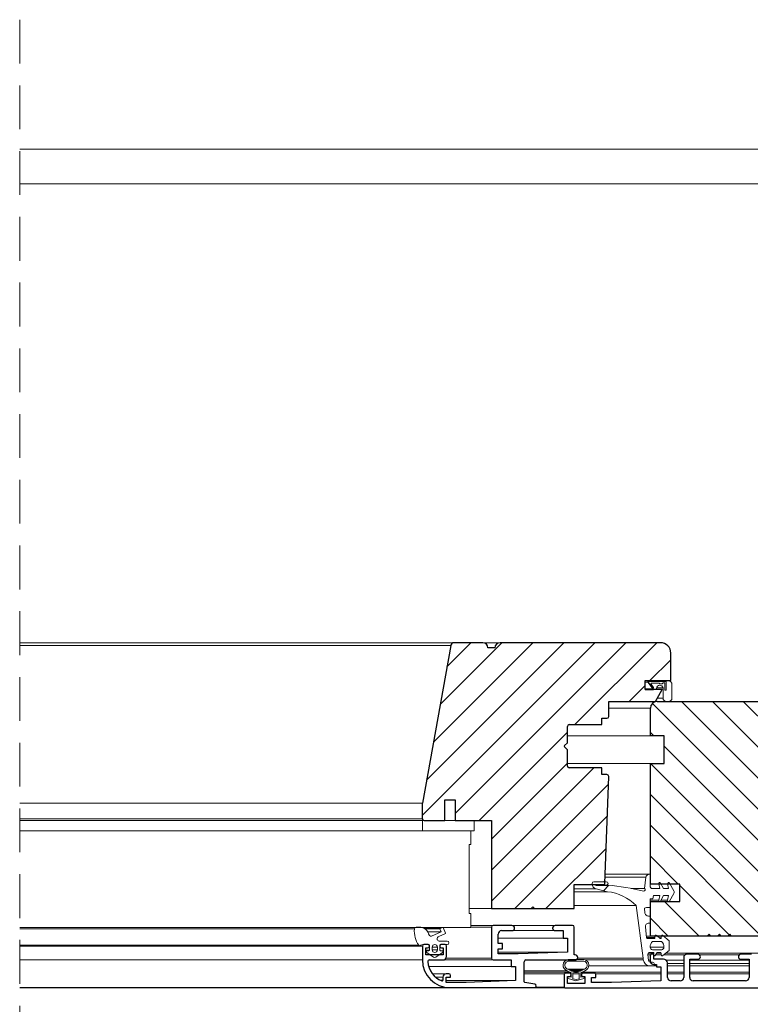
# Model space of a CAD drawing. Units: millimetres. Extents: x -23272465 to 44913, y -22484634 to 188.
# Drawn here: x -23271187 to -23270975, y -22483936 to -22483650 of the extents above; entities that cross this region are included whole.
import ezdxf

# ---------------------------------------------------------------- set-up
doc = ezdxf.new("R2010")
doc.units = ezdxf.units.MM
doc.linetypes.add('DASHDOT', pattern=[1, 0.5, -0.25, 0, -0.25])
doc.linetypes.add('DASHED', pattern=[19.05, 12.7, -6.35])
doc.layers.get('0').update_dxf_attribs({"lineweight": 20})
for name, color, linetype, lineweight in [('KEYLITE HATCH', 7, 'Continuous', 13), ('KEYLITE IN VIEW', 253, 'Continuous', 5), ('KEYLITE ROOF WINDOW BREAK LINES', 1, 'DASHDOT', 18), ('KONTUR GRUBY', 7, 'Continuous', 30)]:
    doc.layers.add(name, color=color, linetype=linetype, lineweight=lineweight)

msp = doc.modelspace()

# ---------------------------------------------------------------- hatches: boundary and pattern name
h = msp.add_hatch()
h.set_pattern_fill('ANSI31', color=256, scale=20, style=0)
h.set_pattern_definition([(45, (-23284332.37, -22486979.79), (-44.90128, 44.90128), [])])
edge = h.paths.add_edge_path(flags=0)
edge.add_arc((-23271003.641, -22483923.923), 0.5, 30, 90)
edge.add_line((-23271003.641, -22483923.423), (-23271004.251, -22483923.423))
edge.add_arc((-23271004.251, -22483922.923), 0.5, 186, 270, ccw=False)
edge.add_line((-23271004.748, -22483922.976), (-23271004.937, -22483921.176))
edge.add_arc((-23271004.44, -22483921.123), 0.5, 90, 186, ccw=False)
edge.add_line((-23271004.44, -22483920.623), (-23271003.194, -22483920.623))
edge.add_line((-23271003.194, -22483920.623), (-23271003.194, -22483921.423))
edge.add_arc((-23271002.994, -22483921.423), 0.2, 180, 330)
edge.add_line((-23271002.82, -22483921.523), (-23271002.301, -22483920.623))
edge.add_line((-23271002.301, -22483920.623), (-23271001.294, -22483920.623))
edge.add_arc((-23271001.294, -22483920.823), 0.2, 0, 90, ccw=False)
edge.add_line((-23271001.094, -22483920.823), (-23271001.094, -22483921.323))
edge.add_arc((-23271000.794, -22483921.323), 0.3, 180, 310)
edge.add_line((-23271000.601, -22483921.553), (-23270998.794, -22483920.037))
edge.add_line((-23270998.794, -22483920.037), (-23270998.794, -22483917.21))
edge.add_line((-23270998.794, -22483917.21), (-23271000.601, -22483915.693))
edge.add_arc((-23271000.794, -22483915.923), 0.3, 50, 180)
edge.add_line((-23271001.094, -22483915.923), (-23271001.094, -22483916.423))
edge.add_arc((-23271001.294, -22483916.423), 0.2, 227.92498, 360, ccw=False)
edge.add_line((-23271001.428, -22483916.572), (-23271002.393, -22483915.701))
edge.add_arc((-23271002.594, -22483915.923), 0.3, 47.92498, 180)
edge.add_line((-23271002.894, -22483915.923), (-23271002.894, -22483916.323))
edge.add_arc((-23271003.194, -22483916.323), 0.3, 270, 360, ccw=False)
edge.add_line((-23271003.194, -22483916.623), (-23271005.04, -22483916.623))
edge.add_arc((-23271005.04, -22483916.323), 0.3, 186, 270, ccw=False)
edge.add_line((-23271005.339, -22483916.355), (-23271005.667, -22483913.228))
edge.add_arc((-23271004.673, -22483913.123), 1, 90, 186, ccw=False)
edge.add_line((-23271004.673, -22483912.123), (-23271004.294, -22483912.123))
edge.add_line((-23271004.294, -22483912.123), (-23271004.294, -22483910.123))
edge.add_line((-23271004.294, -22483910.123), (-23271004.792, -22483910.123))
edge.add_arc((-23271004.792, -22483909.123), 1, 186, 270, ccw=False)
edge.add_line((-23271005.786, -22483909.228), (-23271005.936, -22483907.799))
edge.add_arc((-23271005.37, -22483908.623), 1, 90, 124.51297, ccw=False)
edge.add_line((-23271005.37, -22483907.623), (-23271004.294, -22483907.623))
edge.add_line((-23271004.294, -22483907.623), (-23271004.294, -22483905.123))
edge.add_line((-23271004.294, -22483905.123), (-23271003.489, -22483905.123))
edge.add_line((-23271003.489, -22483905.123), (-23271003.289, -22483904.123))
edge.add_line((-23271003.289, -22483904.123), (-23271001.524, -22483904.123))
edge.add_line((-23271001.524, -22483904.123), (-23271001.819, -22483905.511))
edge.add_arc((-23271001.525, -22483905.573), 0.3, 168, 242.53436)
edge.add_line((-23271001.664, -22483905.839), (-23271001.387, -22483905.839))
edge.add_arc((-23271001.525, -22483905.573), 0.3, 297.46564, 332)
edge.add_line((-23271001.26, -22483905.714), (-23271000.414, -22483904.123))
edge.add_line((-23271000.414, -22483904.123), (-23270998.929, -22483904.123))
edge.add_line((-23270998.929, -22483904.123), (-23270999.224, -22483905.511))
edge.add_arc((-23270998.931, -22483905.573), 0.3, 168, 242.53436)
edge.add_line((-23270999.069, -22483905.839), (-23270998.792, -22483905.839))
edge.add_arc((-23270998.931, -22483905.573), 0.3, 297.46564, 330)
edge.add_line((-23270998.671, -22483905.723), (-23270997.401, -22483903.523))
edge.add_arc((-23270998.094, -22483903.123), 0.8, 330, 390)
edge.add_line((-23270997.401, -22483902.723), (-23270998.671, -22483900.523))
edge.add_arc((-23270998.931, -22483900.673), 0.3, 30, 192)
edge.add_line((-23270999.224, -22483900.736), (-23270998.929, -22483902.123))
edge.add_line((-23270998.929, -22483902.123), (-23271000.414, -22483902.123))
edge.add_line((-23271000.414, -22483902.123), (-23271001.26, -22483900.532))
edge.add_arc((-23271001.525, -22483900.673), 0.3, 28, 192)
edge.add_line((-23271001.819, -22483900.736), (-23271001.524, -22483902.123))
edge.add_line((-23271001.524, -22483902.123), (-23271003.589, -22483902.123))
edge.add_arc((-23271003.589, -22483901.423), 0.7, 172, 270, ccw=False)
edge.add_line((-23271004.282, -22483901.326), (-23271004.294, -22483898.151))
edge.add_arc((-23271004.492, -22483898.123), 0.2, 352, 456.0364)
edge.add_arc((-23271004.387, -22483899.118), 1.2, 96.0364, 165)
edge.add_line((-23271005.546, -22483898.807), (-23271005.962, -22483902.071))
edge.add_arc((-23271006.159, -22483902.42), 0.4, -97.94724, 60.52249, ccw=False)
edge.add_arc((-23271024.433, -22483981.205), 80.478, 76.91598, 84.41115)
edge.add_arc((-23271016.945, -22483900.751), 0.5, 270, 314.3471, ccw=False)
edge.add_line((-23271016.945, -22483901.251), (-23271019.956, -22483901.251))
edge.add_arc((-23271019.956, -22483901.186), 0.065, 180, 270, ccw=False)
edge.add_line((-23271020.021, -22483901.186), (-23271020.021, -22483901.183))
edge.add_arc((-23271019.961, -22483901.183), 0.06, 90, 180, ccw=False)
edge.add_line((-23271019.961, -22483901.123), (-23271017.005, -22483901.123))
edge.add_arc((-23271017.005, -22483900.623), 0.5, 270, 450)
edge.add_line((-23271017.005, -22483900.123), (-23271020.606, -22483900.123))
edge.add_arc((-23271020.606, -22483900.623), 0.5, 90, 180)
edge.add_line((-23271021.106, -22483900.623), (-23271021.106, -22483900.761))
edge.add_arc((-23271019.606, -22483900.761), 1.5, 180, 256.19281)
edge.add_line((-23271019.964, -22483902.217), (-23271016.691, -22483903.021))
edge.add_arc((-23271018.167, -22483916.835), 13.892, 45.06985, 83.90221, ccw=False)
edge.add_line((-23271008.356, -22483907), (-23271006.329, -22483922.285))
edge.add_line((-23271006.329, -22483922.285), (-23271006.282, -22483922.732))
edge.add_arc((-23271004.293, -22483922.523), 2, 186, 269.9725)
edge.add_line((-23271004.294, -22483924.523), (-23271003.064, -22483924.523))
edge.add_arc((-23271003.064, -22483924.323), 0.2, 270, 390)
edge.add_line((-23271002.89, -22483924.223), (-23271003.208, -22483923.673))
edge = h.paths.add_edge_path(flags=0)
edge.add_line((-23271000.934, -22483919.823), (-23271003.594, -22483919.823))
edge.add_arc((-23271003.594, -22483919.123), 0.7, 180, 270, ccw=False)
edge.add_arc((-23271002.133, -22483919.019), 2.163, 132.47318, 182.76655, ccw=False)
edge.add_line((-23271003.594, -22483917.423), (-23271000.995, -22483917.423))
edge.add_arc((-23271002.455, -22483919.02), 2.163, -2.76726, 47.57185, ccw=False)
edge.add_arc((-23271000.995, -22483919.125), 0.701, -85.04888, 0, ccw=False)
at = {"layer": 'KEYLITE HATCH', "lineweight": 20, "ltscale": 10}
h = msp.add_hatch(dxfattribs=at)
h.set_pattern_fill('ANSI31', color=256, scale=2)
h.set_pattern_definition([(45, (-23290732.434, -22482169.9786), (-4.490128, 4.490128), [])])
h.paths.add_polyline_path([(-23271062.093, -22483831.685, -0.3630406), (-23271061.108, -22483830.862), (-23271052.794, -22483830.862, -0.4142136), (-23271051.294, -22483832.362), (-23271049.294, -22483832.362, -0.4142136), (-23271047.794, -22483830.862), (-23271001.294, -22483830.862, -0.4142136), (-23270998.294, -22483833.862), (-23270998.294, -22483841.847), (-23271005.761, -22483841.847), (-23271005.759, -22483844.447), (-23271000.817, -22483844.445), (-23271002.786, -22483847.862), (-23271016.311, -22483847.862), (-23271016.311, -22483852.249, -0.4167655), (-23271016.816, -22483852.749), (-23271018.294, -22483852.749), (-23271018.294, -22483854.609), (-23271027.794, -22483854.609, 0.4142136), (-23271028.294, -22483855.109), (-23271028.294, -22483859.859), (-23271029.294, -22483860.859), (-23271028.294, -22483861.859), (-23271028.294, -22483866.609, 0.4142136), (-23271027.794, -22483867.109), (-23271018.294, -22483867.109), (-23271018.294, -22483869.087), (-23271016.807, -22483869.087, -0.4219087), (-23271016.312, -22483869.605), (-23271017.377, -22483900.123), (-23271020.606, -22483900.123, 0.4142136), (-23271021.106, -22483900.623), (-23271021.106, -22483900.886), (-23271026.294, -22483900.886), (-23271026.294, -22483907.909), (-23271037.796, -22483907.909), (-23271038.296, -22483907.409), (-23271038.796, -22483907.909), (-23271050.297, -22483907.909), (-23271050.297, -22483882.362), (-23271060.795, -22483882.362), (-23271060.795, -22483876.362), (-23271063.795, -22483876.362), (-23271063.795, -22483882.362), (-23271069.797, -22483882.362, -0.414503), (-23271070.297, -22483881.861), (-23271070.293, -22483877.313)])
h = msp.add_hatch(dxfattribs=at)
h.set_pattern_fill('ANSI31', color=256, scale=2, angle=90)
h.set_pattern_definition([(135, (-23290732.434, -22482169.9786), (-4.490128, -4.490128), [])])
h.paths.add_polyline_path([(-23271004.229, -22483865.862), (-23271000.229, -22483865.862), (-23271000.229, -22483857.862), (-23271004.229, -22483857.862), (-23271004.229, -22483849.862, -0.4142136), (-23271002.229, -22483847.862), (-23270999.825, -22483847.862, 0.069238), (-23270999.552, -22483847.9), (-23270998.96, -22483847.9, 0.069238), (-23270998.687, -22483847.862), (-23270966.229, -22483847.862, -0.4142136), (-23270964.229, -22483849.862), (-23270964.229, -22483857.862), (-23270968.229, -22483857.862), (-23270968.229, -22483865.862), (-23270964.229, -22483865.862), (-23270964.229, -22483900.862), (-23270972.729, -22483900.862), (-23270972.729, -22483905.862), (-23270964.229, -22483905.862), (-23270964.229, -22483915.862), (-23270966.729, -22483915.862), (-23270980.729, -22483915.862), (-23270981.229, -22483915.362), (-23270981.729, -22483915.862), (-23270983.729, -22483915.862), (-23270984.229, -22483915.362), (-23270984.729, -22483915.862), (-23270986.729, -22483915.862), (-23270987.229, -22483915.362), (-23270987.729, -22483915.862), (-23271000.4, -22483915.862), (-23271000.601, -22483915.693, 0.567174), (-23271001.087, -22483915.862), (-23271002.214, -22483915.862), (-23271002.393, -22483915.701, 0.5792026), (-23271002.887, -22483915.862), (-23271004.229, -22483915.862), (-23271004.229, -22483905.862), (-23270995.729, -22483905.862), (-23270995.729, -22483900.862), (-23270998.475, -22483900.862), (-23270998.671, -22483900.523, 0.8540807), (-23270999.224, -22483900.736), (-23270999.197, -22483900.862), (-23271001.085, -22483900.862), (-23271001.26, -22483900.532, 0.8692867), (-23271001.819, -22483900.736), (-23271001.792, -22483900.862), (-23271004.229, -22483900.862)])

# ---------------------------------------------------------------- linework, layer by layer
for p, q in [((-23271061.108, -22483830.862), (-23271187.034, -22483830.862)), ((-23271062.093, -22483831.685), (-23271187.034, -22483831.685)), ((-23271070.293, -22483877.313), (-23271062.093, -22483831.685)), ((-23271061.108, -22483830.862), (-23271052.794, -22483830.862)), ((-23271047.794, -22483830.862), (-23271052.794, -22483830.862)), ((-23271047.794, -22483830.862), (-23271001.294, -22483830.862)), ((-23271051.294, -22483832.362), (-23271049.294, -22483832.362)), ((-23270998.294, -22483833.862), (-23270998.294, -22483841.847)), ((-23270998.294, -22483841.847), (-23271005.761, -22483841.847)), ((-23271005.761, -22483841.847), (-23271005.759, -22483844.447)), ((-23271004.724, -22483841.951), (-23271005.76, -22483841.951)), ((-23271004.95, -22483842.307), (-23271005.76, -22483842.307)), ((-23271003.538, -22483844.248), (-23271004.95, -22483842.307)), ((-23271004.771, -22483842.433), (-23271003.535, -22483843.99)), ((-23271004.724, -22483841.951), (-23270998.96, -22483841.951)), ((-23270999.662, -22483842.078), (-23271004.544, -22483842.078)), ((-23271003.28, -22483843.885), (-23271004.034, -22483842.907)), ((-23271003.8, -22483842.572), (-23271001.857, -22483842.572)), ((-23271001.696, -22483842.63), (-23271001.611, -22483842.701)), ((-23271001.45, -22483842.76), (-23271000.875, -22483842.76)), ((-23271000.714, -22483842.701), (-23271000.478, -22483842.503)), ((-23271000.232, -22483842.46), (-23271000.069, -22483842.519)), ((-23271000.069, -22483842.519), (-23271000.069, -22483844.616)), ((-23270999.662, -22483844.616), (-23270999.662, -22483842.078)), ((-23270997.96, -22483842.951), (-23270997.96, -22483846.9)), ((-23271003.538, -22483844.248), (-23271005.76, -22483844.248)), ((-23271005.759, -22483844.447), (-23271000.817, -22483844.445)), ((-23271003.345, -22483844.446), (-23271005.759, -22483844.446)), ((-23271003.345, -22483844.446), (-23271002.663, -22483844.446)), ((-23271000.817, -22483844.445), (-23271002.786, -22483847.862)), ((-23271000.817, -22483844.445), (-23271002.662, -22483844.445)), ((-23271000.552, -22483843.913), (-23271002.384, -22483843.913)), ((-23271000.552, -22483846.9), (-23271000.552, -22483843.913)), ((-23271000.069, -22483844.616), (-23270999.662, -22483844.616)), ((-23271002.786, -22483847.862), (-23271016.311, -22483847.862)), ((-23271016.311, -22483847.862), (-23271016.311, -22483852.249)), ((-23271000.552, -22483846.9), (-23271002.231, -22483846.9)), ((-23270998.96, -22483847.9), (-23270999.552, -22483847.9)), ((-23271004.229, -22483849.862), (-23271016.311, -22483849.862)), ((-23271018.294, -22483854.609), (-23271027.794, -22483854.609)), ((-23271016.807, -22483852.749), (-23271018.294, -22483852.749)), ((-23271018.294, -22483852.749), (-23271018.294, -22483854.609)), ((-23271028.294, -22483855.109), (-23271028.294, -22483859.859)), ((-23271028.294, -22483859.859), (-23271029.117, -22483860.682)), ((-23271004.229, -22483857.862), (-23271028.294, -22483857.862)), ((-23271029.117, -22483861.036), (-23271028.294, -22483861.859)), ((-23271028.294, -22483861.859), (-23271028.294, -22483866.609)), ((-23271004.229, -22483865.862), (-23271028.294, -22483865.862)), ((-23271027.794, -22483867.109), (-23271018.294, -22483867.109)), ((-23271018.294, -22483867.109), (-23271018.294, -22483869.087)), ((-23271018.294, -22483869.087), (-23271016.807, -22483869.087)), ((-23271016.312, -22483869.605), (-23271017.396, -22483900.645)), ((-23271070.293, -22483877.313), (-23271187.034, -22483877.313)), ((-23271070.293, -22483877.313), (-23271070.297, -22483881.861)), ((-23271060.795, -22483876.362), (-23271063.795, -22483876.362)), ((-23271063.795, -22483876.362), (-23271063.795, -22483882.362)), ((-23271060.795, -22483882.362), (-23271060.795, -22483876.362)), ((-23271070.297, -22483881.861), (-23271187.034, -22483881.861)), ((-23271070.298, -22483882.362), (-23271187.034, -22483882.362)), ((-23271070.298, -22483882.362), (-23271070.298, -22483885.362)), ((-23271055.298, -22483882.362), (-23271070.298, -22483882.362)), ((-23271063.795, -22483882.362), (-23271069.797, -22483882.362)), ((-23271050.297, -22483882.362), (-23271060.795, -22483882.362)), ((-23271055.298, -22483885.362), (-23271055.298, -22483882.362)), ((-23271050.297, -22483907.909), (-23271050.297, -22483882.362)), ((-23271056.229, -22483885.362), (-23271187.034, -22483885.362)), ((-23271070.298, -22483885.362), (-23271055.298, -22483885.362)), ((-23271056.229, -22483885.362), (-23271056.229, -22483889.362)), ((-23271056.229, -22483889.362), (-23271056.729, -22483889.362)), ((-23271056.729, -22483889.362), (-23271056.729, -22483909.362)), ((-23271017.005, -22483900.123), (-23271020.606, -22483900.123)), ((-23271005.546, -22483898.807), (-23271017.331, -22483898.807)), ((-23271004.492, -22483897.923), (-23271017.301, -22483897.923)), ((-23271004.513, -22483897.924), (-23271017.301, -22483897.924)), ((-23271005.546, -22483898.807), (-23271005.962, -22483902.071)), ((-23271004.282, -22483901.326), (-23271004.294, -22483898.151)), ((-23271017.646, -22483900.886), (-23271026.294, -22483900.886)), ((-23271026.294, -22483900.886), (-23271026.294, -22483907.909)), ((-23271019.964, -22483902.217), (-23271026.294, -22483902.217)), ((-23271016.691, -22483903.021), (-23271026.294, -22483903.021)), ((-23271021.106, -22483900.623), (-23271021.106, -22483900.761)), ((-23271020.021, -22483901.186), (-23271020.021, -22483901.183)), ((-23271019.964, -22483902.217), (-23271016.691, -22483903.021)), ((-23271019.961, -22483901.123), (-23271017.005, -22483901.123)), ((-23271016.945, -22483901.251), (-23271019.956, -22483901.251)), ((-23271016.595, -22483901.109), (-23271016.886, -22483901.109)), ((-23271005.962, -22483902.071), (-23271009.782, -22483902.071)), ((-23271004.229, -22483900.862), (-23271004.284, -22483900.862)), ((-23271001.524, -22483902.123), (-23271003.589, -22483902.123)), ((-23271001.819, -22483900.736), (-23271001.524, -22483902.123)), ((-23271000.414, -22483902.123), (-23271001.26, -22483900.532)), ((-23270998.929, -22483902.123), (-23271000.414, -22483902.123)), ((-23270999.224, -22483900.736), (-23270998.929, -22483902.123)), ((-23270997.401, -22483902.723), (-23270998.671, -22483900.523)), ((-23271004.294, -22483905.123), (-23271003.489, -22483905.123)), ((-23271004.294, -22483907.623), (-23271004.294, -22483905.123)), ((-23271001.819, -22483905.511), (-23271004.294, -22483905.511)), ((-23271001.664, -22483905.839), (-23271004.294, -22483905.839)), ((-23271004.229, -22483905.862), (-23271004.294, -22483905.862)), ((-23271003.489, -22483905.123), (-23271003.289, -22483904.123)), ((-23271003.289, -22483904.123), (-23271001.524, -22483904.123)), ((-23271001.524, -22483904.123), (-23271001.819, -22483905.511)), ((-23271001.387, -22483905.839), (-23271001.664, -22483905.839)), ((-23270999.069, -22483905.839), (-23271001.387, -22483905.839)), ((-23271001.26, -22483905.714), (-23271000.414, -22483904.123)), ((-23270999.224, -22483905.511), (-23271001.152, -22483905.511)), ((-23271000.414, -22483904.123), (-23270998.929, -22483904.123)), ((-23270998.929, -22483904.123), (-23270999.224, -22483905.511)), ((-23270998.792, -22483905.839), (-23270999.069, -22483905.839)), ((-23270998.671, -22483905.723), (-23270997.401, -22483903.523)), ((-23271050.297, -22483907.909), (-23271056.729, -22483907.909)), ((-23271038.796, -22483907.909), (-23271050.297, -22483907.909)), ((-23271038.296, -22483907.409), (-23271038.796, -22483907.909)), ((-23271037.796, -22483907.909), (-23271038.796, -22483907.909)), ((-23271037.796, -22483907.909), (-23271038.296, -22483907.409)), ((-23271026.294, -22483907.909), (-23271037.796, -22483907.909)), ((-23271008.356, -22483907), (-23271026.294, -22483907)), ((-23271008.356, -22483907), (-23271006.329, -22483922.285)), ((-23271005.786, -22483909.228), (-23271005.936, -22483907.799)), ((-23271005.37, -22483907.623), (-23271004.294, -22483907.623)), ((-23271056.729, -22483909.362), (-23271056.229, -22483909.362)), ((-23271056.229, -22483913.362), (-23271056.229, -22483909.362)), ((-23271004.294, -22483910.123), (-23271004.792, -22483910.123)), ((-23271004.294, -22483912.123), (-23271004.294, -22483910.123)), ((-23271187.034, -22483913.362), (-23271056.229, -22483913.362)), ((-23271072.636, -22483913.819), (-23271187.034, -22483913.819)), ((-23271072.136, -22483913.323), (-23271070.74, -22483913.323)), ((-23271065.18, -22483913.68), (-23271069.752, -22483913.68)), ((-23271065.23, -22483913.812), (-23271069.544, -22483913.812)), ((-23271064.862, -22483914.633), (-23271068.805, -22483914.633)), ((-23271067.67, -22483915.893), (-23271064.862, -22483914.633)), ((-23271064.862, -22483914.633), (-23271065.23, -22483913.812)), ((-23271065.18, -22483913.68), (-23271064.45, -22483913.352)), ((-23271064.318, -22483913.403), (-23271063.581, -22483915.045)), ((-23271049.797, -22483912.809), (-23271056.229, -22483912.809)), ((-23271050.297, -22483913.309), (-23271056.229, -22483913.309)), ((-23271050.297, -22483922.309), (-23271050.297, -22483913.309)), ((-23271049.797, -22483912.809), (-23271044.347, -22483912.809)), ((-23271044.347, -22483914.309), (-23271047.347, -22483914.309)), ((-23271031.824, -22483912.809), (-23271044.347, -22483912.809)), ((-23271031.824, -22483914.309), (-23271044.347, -22483914.309)), ((-23271031.824, -22483912.809), (-23271026.774, -22483912.809)), ((-23271029.492, -22483914.309), (-23271031.824, -22483914.309)), ((-23271029.492, -22483916.445), (-23271029.492, -22483914.309)), ((-23271026.274, -22483913.309), (-23271026.274, -22483921.309)), ((-23271005.339, -22483916.355), (-23271005.667, -22483913.228)), ((-23271004.673, -22483912.123), (-23271004.294, -22483912.123)), ((-23271068.526, -22483915.181), (-23271068.275, -22483915.736)), ((-23271067.67, -22483915.893), (-23271068.079, -22483915.893)), ((-23271063.631, -22483915.177), (-23271065.546, -22483916.036)), ((-23271065.485, -22483917.323), (-23271063.128, -22483917.323)), ((-23271048.347, -22483915.309), (-23271048.347, -22483918.06)), ((-23271029.492, -22483916.445), (-23271048.347, -22483916.445)), ((-23271028.242, -22483916.445), (-23271029.492, -22483916.445)), ((-23271028.242, -22483920.545), (-23271028.242, -22483916.445)), ((-23271004.229, -22483915.862), (-23271005.39, -22483915.862)), ((-23271002.894, -22483915.923), (-23271005.384, -22483915.923)), ((-23271002.894, -22483916.323), (-23271005.342, -22483916.323)), ((-23271003.194, -22483916.623), (-23271005.04, -22483916.623)), ((-23271003.594, -22483917.423), (-23271000.995, -22483917.423)), ((-23271002.894, -22483915.923), (-23271002.894, -22483916.323)), ((-23271001.428, -22483916.572), (-23271002.393, -22483915.701)), ((-23271001.094, -22483915.923), (-23271002.146, -22483915.923)), ((-23271001.094, -22483916.423), (-23271001.592, -22483916.423)), ((-23271001.094, -22483915.923), (-23271001.094, -22483916.423)), ((-23270998.794, -22483917.21), (-23271000.601, -22483915.693)), ((-23270998.794, -22483920.037), (-23270998.794, -22483917.21)), ((-23271071.38, -22483918.559), (-23271187.034, -22483918.559)), ((-23271187.034, -22483918.659), (-23271071.077, -22483918.659)), ((-23271070.297, -22483918.809), (-23271187.034, -22483918.809)), ((-23271070.297, -22483922.809), (-23271070.297, -22483918.809)), ((-23271069.918, -22483918.323), (-23271070.128, -22483918.323)), ((-23271069.797, -22483918.309), (-23271068.797, -22483918.309)), ((-23271068.797, -22483919.309), (-23271069.297, -22483919.309)), ((-23271069.297, -22483919.309), (-23271069.297, -22483921.309)), ((-23271068.224, -22483919.923), (-23271069.297, -22483919.923)), ((-23271068.824, -22483920.123), (-23271069.297, -22483920.123)), ((-23271068.824, -22483920.123), (-23271068.424, -22483920.123)), ((-23271068.424, -22483918.323), (-23271068.677, -22483918.323)), ((-23271068.224, -22483918.523), (-23271068.387, -22483918.523)), ((-23271068.224, -22483919.923), (-23271068.224, -22483918.523)), ((-23271067.474, -22483919.873), (-23271067.474, -22483919.073)), ((-23271065.974, -22483919.883), (-23271067.474, -22483919.883)), ((-23271065.974, -22483919.055), (-23271067.473, -22483919.055)), ((-23271065.974, -22483919.055), (-23271065.974, -22483919.883)), ((-23271065.224, -22483918.523), (-23271065.224, -22483918.548)), ((-23271065.224, -22483919.069), (-23271065.224, -22483919.923)), ((-23271064.797, -22483919.309), (-23271065.224, -22483919.309)), ((-23271064.918, -22483918.323), (-23271065.024, -22483918.323)), ((-23271065.024, -22483920.123), (-23271064.624, -22483920.123)), ((-23271064.797, -22483918.309), (-23271063.797, -22483918.309)), ((-23271064.297, -22483919.309), (-23271064.797, -22483919.309)), ((-23271064.297, -22483921.309), (-23271064.297, -22483919.309)), ((-23271063.128, -22483918.323), (-23271063.677, -22483918.323)), ((-23271063.297, -22483918.809), (-23271063.297, -22483921.809)), ((-23271048.347, -22483918.06), (-23271047.097, -22483918.06)), ((-23271047.097, -22483919.56), (-23271048.347, -22483919.56)), ((-23271048.347, -22483919.56), (-23271048.347, -22483921.059)), ((-23271047.097, -22483918.06), (-23271047.097, -22483919.56)), ((-23271000.294, -22483919.125), (-23271004.294, -22483919.125)), ((-23271000.934, -22483919.823), (-23271003.594, -22483919.823)), ((-23271000.601, -22483921.553), (-23270998.794, -22483920.037)), ((-23271070.297, -22483922.809), (-23271187.034, -22483922.809)), ((-23271068.996, -22483920.669), (-23271069.297, -22483920.669)), ((-23271069.297, -22483921.309), (-23271064.297, -22483921.309)), ((-23271067.073, -22483922.013), (-23271068.996, -22483920.669)), ((-23271068.276, -22483922.809), (-23271068.28, -22483922.809)), ((-23271064.297, -22483922.809), (-23271068.276, -22483922.809)), ((-23271064.452, -22483920.669), (-23271066.375, -22483922.013)), ((-23271049.797, -22483922.809), (-23271064.297, -22483922.809)), ((-23271050.297, -22483922.309), (-23271063.431, -22483922.309)), ((-23271044.547, -22483922.809), (-23271049.797, -22483922.809)), ((-23271028.242, -22483920.545), (-23271048.347, -22483920.545)), ((-23271048.347, -22483921.059), (-23271042.547, -22483921.059)), ((-23271042.547, -22483921.059), (-23271048.347, -22483921.059)), ((-23271044.547, -22483924.695), (-23271044.547, -22483922.809)), ((-23271042.547, -22483921.059), (-23271028.242, -22483920.545)), ((-23271026.048, -22483922.809), (-23271040.297, -22483922.809)), ((-23271023.531, -22483923.14), (-23271028.1, -22483923.14)), ((-23271023.451, -22483922.646), (-23271028.095, -22483922.646)), ((-23271023.531, -22483923.14), (-23271027.927, -22483923.11)), ((-23271026.274, -22483921.309), (-23271026.048, -22483921.309)), ((-23271006.329, -22483922.285), (-23271025.333, -22483922.285)), ((-23271006.282, -22483922.732), (-23271023.16, -22483922.732)), ((-23271006.329, -22483922.285), (-23271006.282, -22483922.732)), ((-23271004.748, -22483922.976), (-23271004.937, -22483921.176)), ((-23271004.177, -22483921.362), (-23271004.917, -22483921.362)), ((-23271003.194, -22483920.862), (-23271004.866, -22483920.862)), ((-23271004.244, -22483922.862), (-23271004.76, -22483922.862)), ((-23271004.44, -22483920.623), (-23271003.194, -22483920.623)), ((-23271003.194, -22483921.362), (-23271003.244, -22483921.362)), ((-23271003.194, -22483920.623), (-23271003.194, -22483921.423)), ((-23271002.82, -22483921.523), (-23271002.301, -22483920.623)), ((-23271001.091, -22483921.362), (-23271002.727, -22483921.362)), ((-23271001.094, -22483920.862), (-23271002.439, -22483920.862)), ((-23271001.094, -22483920.823), (-23271002.416, -22483920.823)), ((-23271002.301, -22483920.623), (-23271001.294, -22483920.623)), ((-23271001.094, -22483920.823), (-23271001.094, -22483921.323)), ((-23270994.234, -22483921.362), (-23271000.373, -22483921.362)), ((-23270968.681, -22483920.862), (-23270999.777, -22483920.862)), ((-23270994.573, -22483922.862), (-23270999.668, -22483922.862)), ((-23270975.635, -22483922.862), (-23270992.823, -22483922.862)), ((-23270978.527, -22483921.362), (-23270989.931, -22483921.362)), ((-23271044.547, -22483924.695), (-23271068.517, -22483924.695)), ((-23271043.297, -22483924.695), (-23271044.547, -22483924.695)), ((-23271043.297, -22483928.795), (-23271043.297, -22483924.695)), ((-23271040.797, -22483923.309), (-23271040.797, -22483929.129)), ((-23271028.351, -22483925.977), (-23271040.797, -22483925.977)), ((-23271028.419, -22483925.341), (-23271028.089, -22483925.501)), ((-23271023.366, -22483925.446), (-23271028.204, -22483925.446)), ((-23271028.089, -22483925.501), (-23271027.613, -22483925.731)), ((-23271023.48, -22483925.501), (-23271028.089, -22483925.501)), ((-23271027.613, -22483925.731), (-23271027.268, -22483925.879)), ((-23271023.956, -22483925.731), (-23271027.613, -22483925.731)), ((-23271027.268, -22483925.879), (-23271026.989, -22483926.026)), ((-23271024.301, -22483925.879), (-23271027.268, -22483925.879)), ((-23271026.989, -22483926.026), (-23271026.759, -22483926.092)), ((-23271024.58, -22483926.026), (-23271026.989, -22483926.026)), ((-23271026.759, -22483926.092), (-23271026.464, -22483926.125)), ((-23271024.81, -22483926.092), (-23271026.759, -22483926.092)), ((-23271026.464, -22483926.125), (-23271026.103, -22483926.125)), ((-23271026.103, -22483926.125), (-23271025.922, -22483926.141)), ((-23271025.466, -22483926.125), (-23271026.103, -22483926.125)), ((-23271025.922, -22483926.141), (-23271025.647, -22483926.141)), ((-23271025.647, -22483926.141), (-23271025.466, -22483926.125)), ((-23271025.466, -22483926.125), (-23271025.105, -22483926.125)), ((-23271025.105, -22483926.125), (-23271024.81, -22483926.092)), ((-23271024.81, -22483926.092), (-23271024.58, -22483926.026)), ((-23271024.58, -22483926.026), (-23271024.301, -22483925.879)), ((-23271024.301, -22483925.879), (-23271023.956, -22483925.731)), ((-23271023.956, -22483925.731), (-23271023.48, -22483925.501)), ((-23271023.48, -22483925.501), (-23271023.366, -22483925.446)), ((-23271003.064, -22483924.523), (-23271022.074, -22483924.523)), ((-23271004.294, -22483924.523), (-23271022.074, -22483924.523)), ((-23271004.294, -22483924.523), (-23271003.064, -22483924.523)), ((-23271003.641, -22483923.423), (-23271004.251, -22483923.423)), ((-23271002.89, -22483924.223), (-23271003.208, -22483923.673)), ((-23271002.424, -22483924.499), (-23271002.968, -22483924.499)), ((-23270994.573, -22483923.862), (-23270999.224, -22483923.862)), ((-23270994.573, -22483924.499), (-23270999.224, -22483924.499)), ((-23270975.635, -22483923.862), (-23270992.823, -22483923.862)), ((-23270975.635, -22483924.499), (-23270992.823, -22483924.499)), ((-23271063.402, -22483926.81), (-23271067.419, -22483926.81)), ((-23271064.402, -22483927.81), (-23271066.448, -22483927.81)), ((-23271064.402, -22483928.672), (-23271065.103, -22483928.672)), ((-23271064.402, -22483928.672), (-23271064.402, -22483927.81)), ((-23271063.402, -22483926.81), (-23271062.652, -22483926.81)), ((-23271062.152, -22483927.81), (-23271063.402, -22483927.81)), ((-23271063.402, -22483927.81), (-23271063.402, -22483929.308)), ((-23271043.297, -22483928.795), (-23271063.402, -22483928.795)), ((-23271062.152, -22483927.31), (-23271062.152, -22483927.81)), ((-23271057.602, -22483929.308), (-23271043.297, -22483928.795)), ((-23271027.51, -22483926.362), (-23271040.797, -22483926.362)), ((-23271029.162, -22483926.862), (-23271040.797, -22483926.862)), ((-23271028.061, -22483928.137), (-23271025.794, -22483928.889)), ((-23271027.189, -22483927.824), (-23271027.886, -22483927.674)), ((-23271027.189, -22483926.862), (-23271027.296, -22483926.862)), ((-23271027.189, -22483926.484), (-23271027.189, -22483927.824)), ((-23271026.689, -22483926.576), (-23271026.689, -22483928.243)), ((-23271024.889, -22483926.862), (-23271026.689, -22483926.862)), ((-23271026.689, -22483928.243), (-23271025.773, -22483928.438)), ((-23271025.794, -22483928.889), (-23271023.516, -22483928.137)), ((-23271025.773, -22483928.438), (-23271024.889, -22483928.243)), ((-23271024.889, -22483928.243), (-23271024.889, -22483926.576)), ((-23271024.389, -22483927.824), (-23271024.389, -22483926.484)), ((-23271024.162, -22483926.862), (-23271024.389, -22483926.862)), ((-23271023.691, -22483927.674), (-23271024.389, -22483927.824)), ((-23271001.174, -22483926.362), (-23271024.067, -22483926.362)), ((-23271001.174, -22483926.862), (-23271020.096, -22483926.862)), ((-23270994.573, -22483926.362), (-23270999.224, -22483926.362)), ((-23270994.573, -22483926.862), (-23270999.224, -22483926.862)), ((-23270975.635, -22483926.362), (-23270992.823, -22483926.362)), ((-23270975.635, -22483926.862), (-23270992.823, -22483926.862)), ((-23271062.297, -22483930.808), (-23271187.034, -22483930.808)), ((-23271029.029, -22483930.862), (-23271187.034, -22483930.862)), ((-23271063.402, -22483929.308), (-23271057.602, -22483929.308)), ((-23271037.801, -22483930.808), (-23271062.297, -22483930.808)), ((-23271040.612, -22483929.371), (-23271037.672, -22483929.826)), ((-23271029.229, -22483930.662), (-23271037.448, -22483930.662))]:
    msp.add_line(p, q)
for centre, radius, start, end in [((-23271061.108, -22483831.862), 1, 90, 169.81181), ((-23271052.794, -22483832.362), 1.5, 0, 90), ((-23271047.794, -22483832.362), 1.5, 90, 180), ((-23271001.294, -22483833.862), 3, 0, 90), ((-23271004.724, -22483842.201), 0.25, 90, 205), ((-23271004.544, -22483842.328), 0.25, 90, 205), ((-23271003.8, -22483842.822), 0.25, 90, 200), ((-23271001.468, -22483844.138), 0.943, 13.75229, 178.76879), ((-23271001.857, -22483842.822), 0.25, 50, 90), ((-23271001.45, -22483842.51), 0.25, 230, 270), ((-23271000.875, -22483842.51), 0.25, 270, 310), ((-23271000.317, -22483842.694), 0.25, 70, 130), ((-23270998.96, -22483842.951), 1, 0, 90), ((-23271003.004, -22483843.923), 0.625, 211.32891, 236.93952), ((-23271003.41, -22483843.932), 0.138, 205, 20), ((-23271003.004, -22483843.923), 0.625, 303.10918, 341.84115), ((-23270999.552, -22483846.9), 1, 180, 270), ((-23270998.96, -22483846.9), 1, 270, 0), ((-23271027.794, -22483855.109), 0.5, 90, 180), ((-23271016.811, -22483852.249), 0.5, 270.5, 0), ((-23271028.94, -22483860.859), 0.25, 135, 225), ((-23271027.794, -22483866.609), 0.5, 180, 270), ((-23271016.811, -22483869.587), 0.5, 358, 89.5), ((-23271069.797, -22483881.862), 0.5, 179.94339, 270), ((-23271020.606, -22483900.623), 0.5, 90, 180), ((-23271017.005, -22483900.623), 0.5, 270, 90), ((-23271004.387, -22483899.118), 1.2, 96.0364, 165), ((-23271004.492, -22483898.123), 0.2, 352, 96.0364), ((-23271001.525, -22483900.673), 0.3, 28, 192), ((-23270998.931, -22483900.673), 0.3, 30, 192), ((-23271019.606, -22483900.761), 1.5, 180, 256.19281), ((-23271019.961, -22483901.183), 0.06, 90, 180), ((-23271019.956, -22483901.186), 0.065, 180, 270), ((-23271017.646, -22483900.636), 0.25, 270, 358), ((-23271016.945, -22483900.751), 0.5, 270, 314.3471), ((-23271018.167, -22483916.835), 13.892, 45.06985, 83.90221), ((-23271024.433, -22483981.205), 80.478, 76.91598, 84.41115), ((-23271006.159, -22483902.42), 0.4, 262.05276, 60.52249), ((-23271003.589, -22483901.423), 0.7, 172, 270), ((-23270998.094, -22483903.123), 0.8, 330, 30), ((-23271001.525, -22483905.573), 0.3, 168, 242.53436), ((-23271001.525, -22483905.573), 0.3, 297.46564, 332), ((-23270998.931, -22483905.573), 0.3, 168, 242.53436), ((-23270998.931, -22483905.573), 0.3, 297.46564, 330), ((-23271005.37, -22483908.623), 1, 90, 124.51297), ((-23271004.792, -22483909.123), 1, 186, 270), ((-23271065.159, -22483914.375), 7.497, 175.74497, 213.92198), ((-23271072.136, -22483913.823), 0.5, 90, 179.46581), ((-23271071.234, -22483916.24), 2.959, 49.1815, 80.39393), ((-23271071.936, -22483916.575), 3.684, 22.23509, 44.32355), ((-23271065.139, -22483913.771), 0.1, 114.16964, 204.16964), ((-23271064.409, -22483913.444), 0.1, 24.16964, 114.16964), ((-23271049.797, -22483913.309), 0.5, 90, 180), ((-23271047.347, -22483915.309), 1, 90, 180), ((-23271044.347, -22483913.559), 0.75, 270, 90), ((-23271031.824, -22483913.559), 0.75, 90, 270), ((-23271026.774, -22483913.309), 0.5, 0, 90), ((-23271004.673, -22483913.123), 1, 90, 186), ((-23271067.875, -22483915.437), 0.5, 216.69911, 294.16964), ((-23271065.378, -22483916.673), 0.659, 104.81723, 260.64759), ((-23271063.672, -22483915.086), 0.1, 294.16964, 24.16964), ((-23271063.128, -22483917.823), 0.5, 270, 90), ((-23271005.04, -22483916.323), 0.3, 186, 270), ((-23271002.133, -22483919.019), 2.163, 132.47318, 182.76655), ((-23271003.194, -22483916.323), 0.3, 270, 0), ((-23271002.594, -22483915.923), 0.3, 47.92498, 180), ((-23271001.294, -22483916.423), 0.2, 227.92498, 0), ((-23271000.794, -22483915.923), 0.3, 50, 180), ((-23271002.455, -22483919.02), 2.163, 357.23274, 47.57185), ((-23271071.077, -22483918.149), 0.51, 233.45808, 308.94071), ((-23271070.128, -22483919.323), 1, 90, 128.94071), ((-23271069.797, -22483918.809), 0.5, 90, 180), ((-23271069.797, -22483918.809), 0.5, 90, 103.96489), ((-23271068.824, -22483920.423), 0.3, 90, 235.04378), ((-23271068.797, -22483918.809), 0.5, 76.03511, 90), ((-23271068.797, -22483918.809), 0.5, 270, 90), ((-23271068.424, -22483918.523), 0.2, 0, 90), ((-23271068.424, -22483919.923), 0.2, 270, 0), ((-23271066.724, -22483919.073), 0.75, 1.39643, 180), ((-23271066.724, -22483919.873), 0.75, 180, 359.27271), ((-23271064.797, -22483918.809), 0.5, 90, 270), ((-23271064.797, -22483918.809), 0.5, 148.54371, 211.45629), ((-23271065.024, -22483918.523), 0.2, 90, 180), ((-23271065.024, -22483919.923), 0.2, 180, 270), ((-23271064.797, -22483918.809), 0.5, 90, 103.96489), ((-23271064.624, -22483920.423), 0.3, 304.95622, 90), ((-23271063.797, -22483918.809), 0.5, 76.03513, 90), ((-23271063.797, -22483918.809), 0.5, 0, 90), ((-23271003.594, -22483919.123), 0.7, 180, 270), ((-23271000.995, -22483919.125), 0.701, 274.95112, 0), ((-23271062.297, -22483922.809), 8, 180, 270), ((-23271068.276, -22483923.309), 0.5, 90, 184.78023), ((-23271066.724, -22483921.514), 0.609, 235.04378, 304.95622), ((-23271064.297, -22483921.809), 1, 270, 0), ((-23271049.797, -22483922.309), 0.5, 180, 270), ((-23271040.297, -22483923.309), 0.5, 90, 180), ((-23271027.789, -22483924.345), 1.726, 100.22299, 250.98733), ((-23271027.812, -22483924.305), 1.201, 95.48322, 239.61205), ((-23271026.048, -22483922.059), 0.75, 270, 90), ((-23271023.72, -22483924.312), 1.188, 287.35307, 80.84086), ((-23271023.795, -22483924.342), 1.731, 289.19792, 78.53595), ((-23271004.293, -22483922.523), 2, 186, 269.9725), ((-23271004.44, -22483921.123), 0.5, 90, 186), ((-23271004.251, -22483922.923), 0.5, 186, 270), ((-23271002.994, -22483921.423), 0.2, 180, 330), ((-23271001.294, -22483920.823), 0.2, 0, 90), ((-23271000.794, -22483921.323), 0.3, 180, 310), ((-23271062.297, -22483922.809), 6.5, 184.78023, 248.53802), ((-23271024.077, -22483917.755), 9.267, 242.53434, 250.38177), ((-23271027.5, -22483917.755), 9.267, 289.61823, 297.46566), ((-23271003.641, -22483923.923), 0.5, 30, 90), ((-23271003.064, -22483924.323), 0.2, 270, 30), ((-23271064.602, -22483928.672), 0.2, 248.53802, 0), ((-23271063.402, -22483927.81), 1, 90, 180), ((-23271062.652, -22483927.31), 0.5, 0, 90), ((-23271027.939, -22483927.919), 0.25, 77.89766, 240.56975), ((-23271025.789, -22483929.142), 2.719, 70.67165, 109.32835), ((-23271023.639, -22483927.919), 0.25, 299.43025, 102.10234), ((-23271040.547, -22483929.129), 0.25, 180, 255), ((-23271037.801, -22483930.309), 0.5, 270, 75)]:
    msp.add_arc(centre, radius, start, end)
msp.add_line((-23271004.229, -22483900.862), (-23270995.729, -22483900.862), dxfattribs=at)
at = {"layer": 'KEYLITE IN VIEW'}
for p, q in [((-23271187.034, -22483687.862), (-23270781.098, -22483687.862)), ((-23270781.098, -22483697.862), (-23271187.034, -22483697.862))]:
    msp.add_line(p, q, dxfattribs=at)
at = {"layer": 'KEYLITE ROOF WINDOW BREAK LINES', "color": 7, "linetype": 'DASHED'}
msp.add_line((-23271187.034, -22483650.309), (-23271187.034, -22484129.292), dxfattribs=at)
at = {"layer": 'KONTUR GRUBY'}
for p, q in [((-23271062.093, -22483831.685), (-23271070.293, -22483877.313)), ((-23271052.794, -22483830.862), (-23271061.109, -22483830.862)), ((-23271001.294, -22483830.862), (-23271047.794, -22483830.862)), ((-23271049.294, -22483832.362), (-23271051.294, -22483832.362)), ((-23270998.294, -22483841.847), (-23270998.294, -22483833.862)), ((-23271005.76, -22483844.447), (-23271005.761, -22483841.847)), ((-23271005.761, -22483841.847), (-23270998.294, -22483841.847)), ((-23271000.817, -22483844.445), (-23271005.76, -22483844.447)), ((-23271005.76, -22483844.446), (-23271003.345, -22483844.446)), ((-23271002.786, -22483847.862), (-23271000.817, -22483844.445)), ((-23271016.312, -22483852.249), (-23271016.312, -22483847.862)), ((-23271016.312, -22483847.862), (-23271002.786, -22483847.862)), ((-23271002.229, -22483847.862), (-23270966.229, -22483847.862)), ((-23271004.229, -22483857.862), (-23271004.229, -22483849.862)), ((-23271027.794, -22483854.609), (-23271018.294, -22483854.609)), ((-23271018.294, -22483854.609), (-23271018.294, -22483852.749)), ((-23271018.294, -22483852.749), (-23271016.807, -22483852.749)), ((-23271028.294, -22483859.859), (-23271028.294, -22483855.109)), ((-23271029.117, -22483860.682), (-23271028.294, -22483859.859)), ((-23271000.229, -22483857.862), (-23271004.229, -22483857.862)), ((-23271000.229, -22483865.862), (-23271000.229, -22483857.862)), ((-23271028.294, -22483861.859), (-23271029.117, -22483861.036)), ((-23271028.294, -22483866.609), (-23271028.294, -22483861.859)), ((-23271004.229, -22483900.862), (-23271004.229, -22483865.862)), ((-23271004.229, -22483865.862), (-23271000.229, -22483865.862)), ((-23271018.294, -22483867.109), (-23271027.794, -22483867.109)), ((-23271018.294, -22483869.087), (-23271018.294, -22483867.109)), ((-23271016.807, -22483869.087), (-23271018.294, -22483869.087)), ((-23271017.396, -22483900.645), (-23271016.312, -22483869.605)), ((-23271070.297, -22483881.861), (-23271070.293, -22483877.313)), ((-23271063.795, -22483882.362), (-23271063.795, -22483876.362)), ((-23271063.795, -22483876.362), (-23271060.795, -22483876.362)), ((-23271060.795, -22483876.362), (-23271060.795, -22483882.362)), ((-23271069.797, -22483882.362), (-23271063.795, -22483882.362)), ((-23271060.795, -22483882.362), (-23271050.297, -22483882.362)), ((-23271050.297, -22483882.362), (-23271050.297, -22483907.909)), ((-23271026.294, -22483907.909), (-23271026.294, -22483900.886)), ((-23271026.294, -22483900.886), (-23271017.646, -22483900.886)), ((-23270995.729, -22483900.862), (-23271004.229, -22483900.862)), ((-23270995.729, -22483905.862), (-23270995.729, -22483900.862)), ((-23271004.229, -22483915.862), (-23271004.229, -22483905.862)), ((-23271004.229, -22483905.862), (-23270995.729, -22483905.862)), ((-23271050.297, -22483907.909), (-23271038.796, -22483907.909)), ((-23271038.796, -22483907.909), (-23271038.296, -22483907.409)), ((-23271038.796, -22483907.909), (-23271037.796, -22483907.909)), ((-23271038.296, -22483907.409), (-23271037.796, -22483907.909)), ((-23271037.796, -22483907.909), (-23271026.294, -22483907.909)), ((-23271050.297, -22483913.309), (-23271050.297, -22483922.309)), ((-23271044.347, -22483912.809), (-23271049.797, -22483912.809)), ((-23271047.347, -22483914.309), (-23271044.347, -22483914.309)), ((-23271026.774, -22483912.809), (-23271031.824, -22483912.809)), ((-23271031.824, -22483914.309), (-23271029.492, -22483914.309)), ((-23271029.492, -22483914.309), (-23271029.492, -22483916.445)), ((-23271026.274, -22483921.309), (-23271026.274, -22483913.309)), ((-23271048.347, -22483918.06), (-23271048.347, -22483915.309)), ((-23271029.492, -22483916.445), (-23271028.242, -22483916.445)), ((-23271028.242, -22483916.445), (-23271028.242, -22483920.545)), ((-23270987.729, -22483915.862), (-23271004.229, -22483915.862)), ((-23270987.229, -22483915.362), (-23270987.729, -22483915.862)), ((-23270986.729, -22483915.862), (-23270987.729, -22483915.862)), ((-23270986.729, -22483915.862), (-23270987.229, -22483915.362)), ((-23270984.729, -22483915.862), (-23270986.729, -22483915.862)), ((-23270984.229, -22483915.362), (-23270984.729, -22483915.862)), ((-23270983.729, -22483915.862), (-23270984.729, -22483915.862)), ((-23270983.729, -22483915.862), (-23270984.229, -22483915.362)), ((-23270981.729, -22483915.862), (-23270983.729, -22483915.862)), ((-23270981.229, -22483915.362), (-23270981.729, -22483915.862)), ((-23270980.729, -22483915.862), (-23270981.729, -22483915.862)), ((-23270980.729, -22483915.862), (-23270981.229, -22483915.362)), ((-23270964.229, -22483915.862), (-23270980.729, -22483915.862)), ((-23271070.297, -22483918.809), (-23271070.297, -22483922.809)), ((-23271068.797, -22483918.309), (-23271069.797, -22483918.309)), ((-23271069.297, -22483921.309), (-23271069.297, -22483919.309)), ((-23271069.297, -22483919.309), (-23271068.797, -22483919.309)), ((-23271065.224, -22483918.548), (-23271065.224, -22483918.523)), ((-23271063.797, -22483918.309), (-23271064.797, -22483918.309)), ((-23271064.797, -22483919.309), (-23271064.297, -22483919.309)), ((-23271064.297, -22483919.309), (-23271064.297, -22483921.309)), ((-23271063.297, -22483921.809), (-23271063.297, -22483918.809)), ((-23271047.097, -22483918.06), (-23271048.347, -22483918.06)), ((-23271048.347, -22483921.059), (-23271048.347, -22483919.56)), ((-23271048.347, -22483919.56), (-23271047.097, -22483919.56)), ((-23271047.097, -22483919.56), (-23271047.097, -22483918.06)), ((-23271064.297, -22483921.309), (-23271069.297, -22483921.309)), ((-23271068.28, -22483922.809), (-23271068.276, -22483922.809)), ((-23271068.276, -22483922.809), (-23271064.297, -22483922.809)), ((-23271049.797, -22483922.809), (-23271044.547, -22483922.809)), ((-23271042.547, -22483921.059), (-23271048.347, -22483921.059)), ((-23271044.547, -22483922.809), (-23271044.547, -22483924.695)), ((-23271028.242, -22483920.545), (-23271042.547, -22483921.059)), ((-23271040.297, -22483922.809), (-23271026.048, -22483922.809)), ((-23271026.048, -22483921.309), (-23271026.274, -22483921.309)), ((-23271004.244, -22483921.612), (-23271004.244, -22483923.112)), ((-23271003.444, -22483921.112), (-23271003.744, -22483921.112)), ((-23271003.244, -22483922.612), (-23271003.244, -22483921.312)), ((-23271000.424, -22483922.612), (-23271003.244, -22483922.612)), ((-23270994.573, -22483922.112), (-23270994.573, -22483927.862)), ((-23270990.49, -22483921.112), (-23270993.573, -22483921.112)), ((-23270992.823, -22483922.612), (-23270990.49, -22483922.612)), ((-23270992.823, -22483927.862), (-23270992.823, -22483922.612)), ((-23270974.885, -22483921.112), (-23270977.968, -22483921.112)), ((-23270977.968, -22483922.612), (-23270975.635, -22483922.612)), ((-23270975.635, -22483922.612), (-23270975.635, -22483927.862)), ((-23271044.547, -22483924.695), (-23271043.297, -22483924.695)), ((-23271043.297, -22483924.695), (-23271043.297, -22483928.795)), ((-23271040.797, -22483929.129), (-23271040.797, -22483923.309)), ((-23271003.244, -22483924.112), (-23271002.424, -22483924.112)), ((-23271002.424, -22483924.112), (-23271002.424, -22483924.749)), ((-23271002.424, -22483924.749), (-23271001.174, -22483924.749)), ((-23271001.174, -22483924.749), (-23271001.174, -22483928.849)), ((-23270999.224, -22483927.862), (-23270999.224, -22483923.612)), ((-23271064.402, -22483927.81), (-23271064.402, -22483928.672)), ((-23271062.652, -22483926.81), (-23271063.402, -22483926.81)), ((-23271063.402, -22483929.308), (-23271063.402, -22483927.81)), ((-23271063.402, -22483927.81), (-23271062.152, -22483927.81)), ((-23271062.152, -22483927.81), (-23271062.152, -22483927.31)), ((-23271043.297, -22483928.795), (-23271057.602, -22483929.308)), ((-23271029.229, -22483927.112), (-23271029.229, -22483930.662)), ((-23271027.729, -22483926.612), (-23271028.729, -22483926.612)), ((-23271028.229, -22483927.612), (-23271027.729, -22483927.612)), ((-23271028.229, -22483929.612), (-23271028.229, -22483927.612)), ((-23271020.529, -22483926.612), (-23271023.729, -22483926.612)), ((-23271023.729, -22483927.612), (-23271023.229, -22483927.612)), ((-23271023.229, -22483927.612), (-23271023.229, -22483929.612)), ((-23271021.279, -22483927.864), (-23271020.029, -22483927.864)), ((-23271021.279, -22483929.362), (-23271021.279, -22483927.864)), ((-23271020.029, -22483927.864), (-23271020.029, -22483927.112)), ((-23271001.174, -22483928.849), (-23271015.479, -22483929.362)), ((-23270995.573, -22483928.862), (-23270998.224, -22483928.862)), ((-23270976.635, -22483928.862), (-23270991.823, -22483928.862)), ((-23271057.602, -22483929.308), (-23271063.402, -22483929.308)), ((-23271062.297, -22483930.808), (-23271037.801, -22483930.808)), ((-23271037.672, -22483929.826), (-23271040.612, -22483929.371)), ((-23271029.029, -22483930.862), (-23270939.429, -22483930.862)), ((-23271023.229, -22483929.612), (-23271028.229, -22483929.612)), ((-23271015.479, -22483929.362), (-23271021.279, -22483929.362))]:
    msp.add_line(p, q, dxfattribs=at)
for centre, radius, start, end in [((-23271061.109, -22483831.862), 1, 90, 169.81181), ((-23271052.794, -22483832.362), 1.5, 0, 90), ((-23271047.794, -22483832.362), 1.5, 90, 180), ((-23271001.294, -22483833.862), 3, 0, 90), ((-23271002.229, -22483849.862), 2, 90, 180), ((-23271027.794, -22483855.109), 0.5, 90, 180), ((-23271016.812, -22483852.249), 0.5, 270.5, 0), ((-23271028.94, -22483860.859), 0.25, 135, 225), ((-23271027.794, -22483866.609), 0.5, 180, 270), ((-23271016.812, -22483869.587), 0.5, 358, 89.5), ((-23271069.797, -22483881.862), 0.5, 179.94339, 270), ((-23271017.646, -22483900.636), 0.25, 270, 358), ((-23271049.797, -22483913.309), 0.5, 90, 180), ((-23271047.347, -22483915.309), 1, 90, 180), ((-23271044.347, -22483913.559), 0.75, 270, 90), ((-23271031.824, -22483913.559), 0.75, 90, 270), ((-23271026.774, -22483913.309), 0.5, 0, 90), ((-23271069.797, -22483918.809), 0.5, 90, 180), ((-23271069.797, -22483918.809), 0.5, 90, 103.96489), ((-23271068.797, -22483918.809), 0.5, 76.03511, 90), ((-23271068.797, -22483918.809), 0.5, 270, 90), ((-23271064.797, -22483918.809), 0.5, 90, 270), ((-23271064.797, -22483918.809), 0.5, 148.54371, 211.45629), ((-23271064.797, -22483918.809), 0.5, 90, 103.96489), ((-23271063.797, -22483918.809), 0.5, 76.03513, 90), ((-23271063.797, -22483918.809), 0.5, 0, 90), ((-23271062.297, -22483922.809), 8, 180, 270), ((-23271068.276, -22483923.309), 0.5, 90, 184.78023), ((-23271064.297, -22483921.809), 1, 270, 0), ((-23271049.797, -22483922.309), 0.5, 180, 270), ((-23271040.297, -22483923.309), 0.5, 90, 180), ((-23271026.048, -22483922.059), 0.75, 270, 90), ((-23271003.744, -22483921.612), 0.5, 90, 180), ((-23271003.244, -22483923.112), 1, 180, 270), ((-23271003.444, -22483921.312), 0.2, 0, 90), ((-23271000.397, -22483923.8), 1.188, 9.0812, 91.30766), ((-23270993.573, -22483922.112), 1, 90, 180), ((-23270990.49, -22483921.862), 0.75, 270, 90), ((-23270977.968, -22483921.862), 0.75, 90, 270), ((-23271062.297, -22483922.809), 6.5, 184.78023, 248.53802), ((-23271064.602, -22483928.672), 0.2, 248.53802, 0), ((-23271063.402, -22483927.81), 1, 90, 180), ((-23271062.652, -22483927.31), 0.5, 0, 90), ((-23271028.729, -22483927.112), 0.5, 90, 180), ((-23271027.729, -22483927.112), 0.5, 270, 90), ((-23271023.729, -22483927.112), 0.5, 90, 270), ((-23271020.529, -22483927.112), 0.5, 0, 90), ((-23270998.224, -22483927.862), 1, 180, 270), ((-23270995.573, -22483927.862), 1, 270, 0), ((-23270991.823, -22483927.862), 1, 180, 270), ((-23270976.635, -22483927.862), 1, 270, 0), ((-23271040.547, -22483929.129), 0.25, 180, 255), ((-23271037.801, -22483930.309), 0.5, 270, 75), ((-23271029.029, -22483930.662), 0.2, 180, 270)]:
    msp.add_arc(centre, radius, start, end, dxfattribs=at)

doc.saveas('drawing.dxf')
